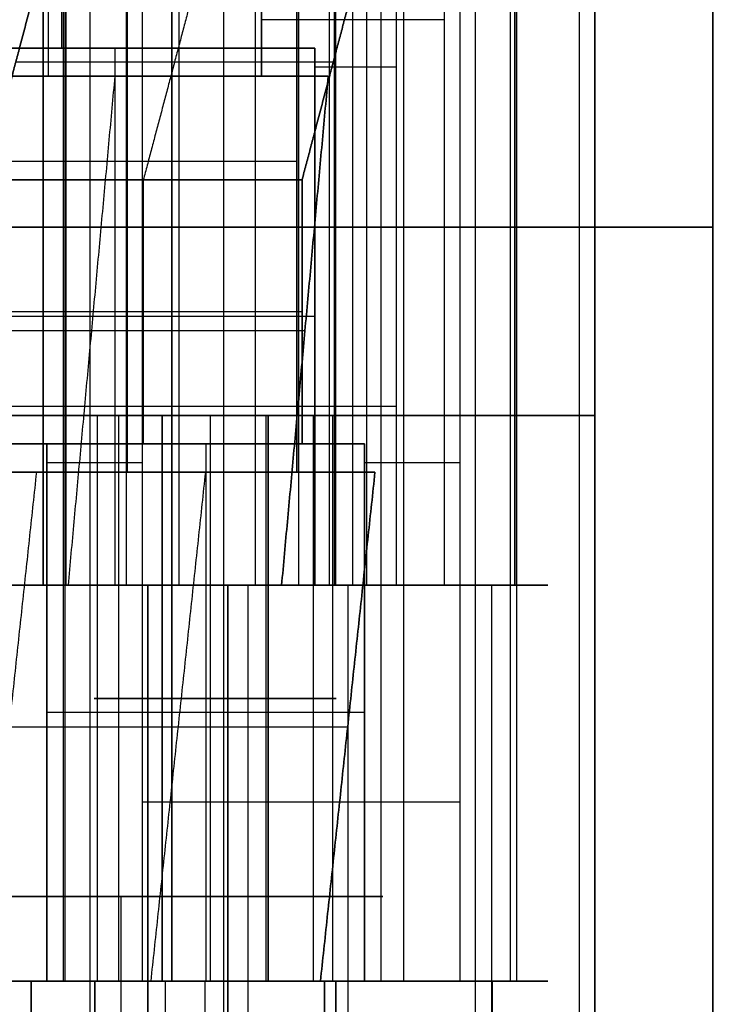
# Model space of a CAD drawing. Units: millimetres. Extents: x -124 to 122, y -51 to 182.
# Drawn here: x 4 to 11, y -22 to -11 of the extents above; entities that cross this region are included whole.
import ezdxf

# ---------------------------------------------------------------- set-up
doc = ezdxf.new("R2010")
doc.units = ezdxf.units.MM
doc.header["$MEASUREMENT"] = 0
doc.layers.add('IGES LEVEL 1', color=9, linetype='Continuous')

msp = doc.modelspace()

# ---------------------------------------------------------------- linework, layer by layer
at = {"layer": 'IGES LEVEL 1', "extrusion": (0, 1, 0)}
for centre, radius, start, end in [((0.705, 123.052, -13.347), 12, 180, 0), ((0.705, 123.052, -13.347), 12, 0, 180), ((0.705, 123.052, -15.247), 9.7, 117.0143, 153.0458), ((0.705, 123.052, -15.347), 10.75, 180, 0), ((0.705, 123.052, -15.347), 10.75, 0, 180), ((0.705, 123.052, -17.147), 10.25, 165.0301, 296.8385), ((0.705, 123.052, -17.147), 10.25, 165.0301, 296.8385), ((0.705, 123.052, -17.147), 9.7, 225.0301, 297.0143), ((0.705, 123.052, -17.147), 8.5, 225.0301, 258.9234), ((0.705, 123.052, -17.147), 8.5, 115.2802, 154.78), ((-5.737, 122.187, -17.147), 1.6, 345.0301, 165.0301), ((-5.737, 122.187, -17.147), 1.6, 345.0301, 165.0301), ((-5.737, 122.187, -17.147), 1.6, 165.0301, 345.0301), ((-5.737, 122.187, -17.147), 1.6, 165.0301, 345.0301), ((0.705, 123.052, -17.147), 8.5, 154.78, 225.0301), ((0.705, 123.052, -17.147), 10.25, 153.2217, 165.0301), ((0.705, 123.052, -17.147), 10.25, 153.2217, 165.0301), ((-6.016, 124.087, -18.347), 1.286, 244.1454, 64.1454), ((-6.016, 124.087, -18.347), 1.286, 64.1454, 244.1454), ((0.705, 123.052, -19.447), 9.7, 196.1296, 232.1611), ((0.705, 123.052, -20.447), 8.5, 45.0301, 225.0301), ((0.705, 123.052, -20.447), 5.75, 45.0301, 225.0301), ((0.705, 123.052, -20.447), 8.5, 225.0301, 258.9234), ((0.705, 123.052, -21.347), 8.5, 53.8953, 124.1454), ((0.705, 123.052, -21.347), 8.5, 233.8953, 304.1454), ((0.705, 123.052, -21.347), 10.25, 64.1454, 195.9538), ((0.705, 123.052, -21.347), 10.25, 64.1454, 195.9538), ((0.705, 123.052, -21.347), 10.25, 232.3369, 244.1454), ((0.705, 123.052, -21.347), 10.25, 232.3369, 244.1454), ((0.705, 123.052, -21.347), 8.5, 124.1454, 158.0386), ((0.705, 123.052, -21.347), 8.5, 194.3954, 233.8953), ((-6.016, 124.087, -21.347), 1.286, 244.1454, 64.1454), ((-6.016, 124.087, -21.347), 1.286, 244.1454, 64.1454), ((0.705, 123.052, -21.347), 9.7, 124.1454, 196.1296), ((-6.016, 124.087, -21.347), 1.286, 64.1454, 244.1454), ((-6.016, 124.087, -21.347), 1.286, 64.1454, 244.1454), ((0.705, 123.052, -21.347), 8.5, 160.3018, 194.3954)]:
    msp.add_arc(centre, radius, start, end, dxfattribs=at)
at = {"layer": 'IGES LEVEL 1', "extrusion": (-1.27884e-14, 1, -6.19721e-15)}
msp.add_arc((-6.016, 124.087, -15.347), 1.286, 244.1454, 64.1454, dxfattribs=at)
msp.add_arc((-6.016, 124.087, -15.347), 1.286, 244.1454, 64.1454, dxfattribs=at)
at = {"layer": 'IGES LEVEL 1', "extrusion": (1.27884e-14, 1, 6.19721e-15)}
msp.add_arc((-6.016, 124.087, -15.347), 1.286, 64.1454, 244.1454, dxfattribs=at)
msp.add_arc((-6.016, 124.087, -15.347), 1.286, 64.1454, 244.1454, dxfattribs=at)
at = {"layer": 'IGES LEVEL 1', "extrusion": (-6.45476e-15, 1, -1.26603e-14)}
msp.add_arc((0.705, 123.052, -17.147), 9.7, 225.0301, 297.0143, dxfattribs=at)
at = {"layer": 'IGES LEVEL 1', "extrusion": (2.73022e-15, 1, -1.39461e-14)}
msp.add_arc((0.705, 123.052, -17.147), 8.5, 225.0301, 258.9234, dxfattribs=at)
at = {"layer": 'IGES LEVEL 1', "extrusion": (1.28563e-14, 1, 6.05517e-15)}
msp.add_arc((0.705, 123.052, -17.147), 8.5, 115.2802, 154.78, dxfattribs=at)
at = {"layer": 'IGES LEVEL 1', "extrusion": (1.00433e-14, 1, -1.00539e-14)}
for radius, start in [(8.5, 154.78), (9.7, 153.0458), (9.7, 153.0458)]:
    msp.add_arc((0.705, 123.052, -17.147), radius, start, 225.0301, dxfattribs=at)
at = {"layer": 'IGES LEVEL 1', "extrusion": (1.00539e-14, 1, 1.00433e-14)}
msp.add_arc((0.705, 123.052, -20.447), 5.75, 45.0301, 225.0301, dxfattribs=at)
at = {"layer": 'IGES LEVEL 1', "extrusion": (7.97647e-15, 1, 1.17611e-14)}
for radius, start in [(9.7, 52.1611), (9.7, 52.1611), (8.5, 53.8953)]:
    msp.add_arc((0.705, 123.052, -21.347), radius, start, 124.1454, dxfattribs=at)
at = {"layer": 'IGES LEVEL 1', "extrusion": (-7.97647e-15, 1, -1.17611e-14)}
for radius, start in [(9.7, 232.1611), (9.7, 232.1611), (8.5, 233.8953)]:
    msp.add_arc((0.705, 123.052, -21.347), radius, start, 304.1454, dxfattribs=at)
at = {"layer": 'IGES LEVEL 1', "extrusion": (1.31797e-14, 1, 5.3146e-15)}
msp.add_arc((0.705, 123.052, -21.347), 8.5, 124.1454, 158.0386, dxfattribs=at)
at = {"layer": 'IGES LEVEL 1', "extrusion": (8.37393e-15, 1, -1.14815e-14)}
msp.add_arc((0.705, 123.052, -21.347), 8.5, 194.3954, 233.8953, dxfattribs=at)
at = {"layer": 'IGES LEVEL 1', "extrusion": (1.36515e-14, 1, -3.94793e-15)}
msp.add_arc((0.705, 123.052, -21.347), 9.7, 124.1454, 196.1296, dxfattribs=at)
at = {"layer": 'IGES LEVEL 1', "extrusion": (1.37647e-14, 1, -3.533e-15)}
msp.add_arc((0.705, 123.052, -21.347), 8.5, 160.3018, 194.3954, dxfattribs=at)
at = {"layer": 'IGES LEVEL 1'}
for points, degree in [([(4.191, 3.853, 121.773), (4.191, -6.647, 121.773), (4.191, -17.147, 121.773)], 2), ([(4.191, -17.147, 121.773), (4.191, -6.647, 121.773), (4.191, 3.853, 121.773)], 2), ([(4.437, -17.147, 123.119), (4.437, -6.647, 123.119), (4.437, 3.853, 123.119)], 2), ([(5.076, -17.147, 120.73), (5.076, -6.647, 120.73), (5.076, 3.853, 120.73)], 2), ([(5.633, -17.147, 123.783), (5.633, -6.647, 123.783), (5.633, 3.853, 123.783)], 2), ([(6.444, -17.147, 120.751), (6.444, -6.647, 120.751), (6.444, 3.853, 120.751)], 2), ([(6.905, -17.147, 123.28), (6.905, -6.647, 123.28), (6.905, 3.853, 123.28)], 2), ([(7.283, -17.147, 122.6), (7.283, -6.647, 122.6), (7.283, 3.853, 122.6)], 2), ([(7.283, 3.853, 122.6), (7.283, -6.647, 122.6), (7.283, -17.147, 122.6)], 2), ([(7.295, -17.147, 121.822), (7.295, -6.647, 121.822), (7.295, 3.853, 121.822)], 2), ([(7.623, 3.853, 117.077), (7.623, -6.647, 117.077), (7.623, -17.147, 117.077)], 2), ([(9.197, -17.147, 125.7), (9.197, -6.647, 125.7), (9.197, 3.853, 125.7)], 2), ([(9.197, 3.853, 125.7), (9.197, -6.647, 125.7), (9.197, -17.147, 125.7)], 2), ([(9.214, 2.153, 125.636), (9.214, -9.597, 125.636), (9.214, -21.347, 125.636)], 2), ([(9.878, 0.653, 117.395), (9.878, -13.347, 117.395), (9.878, -27.347, 117.395)], 2), ([(9.878, 0.653, 128.709), (9.878, -13.347, 128.709), (9.878, -27.347, 128.709)], 2), ([(11.295, 0.653, 123.052), (11.295, -13.347, 123.052), (11.295, -27.347, 123.052)], 2), ([(11.295, -27.347, 123.052), (11.295, -13.347, 123.052), (11.295, 0.653, 123.052)], 2), ([(8.775, -3.347, 117.984), (8.775, -15.347, 117.984), (8.775, -27.347, 117.984)], 2), ([(8.775, -3.347, 128.119), (8.775, -15.347, 128.119), (8.775, -27.347, 128.119)], 2), ([(10.045, -3.347, 123.052), (10.045, -15.347, 123.052), (10.045, -27.347, 123.052)], 2), ([(10.045, -27.347, 123.052), (10.045, -15.347, 123.052), (10.045, -3.347, 123.052)], 2), ([(4.247, -11.747, 127.999), (4.247, -8.447, 127.999), (4.247, -5.147, 127.999)], 2), ([(6.509, -11.747, 125.735), (6.509, -8.447, 125.735), (6.509, -5.147, 125.735)], 2), ([(6.509, -5.147, 125.735), (6.509, -8.447, 125.735), (6.509, -11.747, 125.735)], 2), ([(7.477, -17.147, 126.703), (7.477, -11.147, 126.703), (7.477, -5.147, 126.703)], 2), ([(8.446, -5.147, 127.67), (8.446, -11.147, 127.67), (8.446, -17.147, 127.67)], 2), ([(8.446, -5.147, 127.67), (8.446, -11.147, 127.67), (8.446, -17.147, 127.67)], 2), ([(4.688, -6.147, 131.114), (4.688, -15.247, 131.114), (4.688, -24.347, 131.114)], 2), ([(7.225, -6.147, 126.733), (7.225, -11.647, 126.733), (7.225, -17.147, 126.733)], 2), ([(7.941, -17.147, 127.449), (7.941, -11.647, 127.449), (7.941, -6.147, 127.449)], 2), ([(7.941, -17.147, 127.449), (7.941, -11.647, 127.449), (7.941, -6.147, 127.449)], 2), ([(4.389, -11.447, 128.14), (4.389, -10.047, 128.14), (4.389, -8.647, 128.14)], 2), ([(6.509, -11.447, 126.018), (6.509, -10.047, 126.018), (6.509, -8.647, 126.018)], 2), ([(6.509, -8.647, 126.018), (6.509, -10.047, 126.018), (6.509, -11.447, 126.018)], 2), ([(4.425, -21.347, 115.706), (4.425, -15.347, 115.706), (4.425, -9.347, 115.706)], 2), ([(5.088, -15.947, 119.123), (5.088, -12.647, 119.123), (5.088, -9.347, 119.123)], 2), ([(5.558, -21.347, 114.938), (5.558, -15.347, 114.938), (5.558, -9.347, 114.938)], 2), ([(5.558, -9.347, 114.938), (5.558, -15.347, 114.938), (5.558, -21.347, 114.938)], 2), ([(6.884, -15.947, 121.771), (6.884, -12.647, 121.771), (6.884, -9.347, 121.771)], 2), ([(6.884, -9.347, 121.771), (6.884, -12.647, 121.771), (6.884, -15.947, 121.771)], 2), ([(8.017, -21.347, 121.003), (8.017, -15.347, 121.003), (8.017, -9.347, 121.003)], 2), ([(9.15, -21.347, 120.235), (9.15, -15.347, 120.235), (9.15, -9.347, 120.235)], 2), ([(9.15, -21.347, 120.235), (9.15, -15.347, 120.235), (9.15, -9.347, 120.235)], 2), ([(3.57, -12.847, 116.528), (3.901, -11.597, 116.303), (4.232, -10.347, 116.079)], 2), ([(4.232, -10.347, 116.079), (3.901, -11.597, 116.303), (3.57, -12.847, 116.528)], 2), ([(4.407, -21.347, 115.96), (4.407, -15.847, 115.96), (4.407, -10.347, 115.96)], 2), ([(5.245, -21.347, 115.391), (5.245, -15.847, 115.391), (5.245, -10.347, 115.391)], 2), ([(5.245, -21.347, 115.391), (5.245, -15.847, 115.391), (5.245, -10.347, 115.391)], 2), ([(5.916, -10.347, 118.562), (5.585, -11.597, 118.786), (5.254, -12.847, 119.011)], 2), ([(6.106, -10.347, 116.146), (6.106, -19.447, 116.146), (6.106, -28.547, 116.146)], 2), ([(6.938, -12.847, 121.493), (7.269, -11.597, 121.269), (7.6, -10.347, 121.044)], 2), ([(7.6, -10.347, 121.044), (7.269, -11.597, 121.269), (6.938, -12.847, 121.493)], 2), ([(7.775, -10.347, 120.925), (7.775, -15.847, 120.925), (7.775, -21.347, 120.925)], 2), ([(8.613, -10.347, 120.357), (8.613, -15.847, 120.357), (8.613, -21.347, 120.357)], 2), ([(8.613, -10.347, 120.357), (8.613, -15.847, 120.357), (8.613, -21.347, 120.357)], 2), ([(8.446, -11.147, 127.67), (7.477, -11.147, 126.703), (6.509, -11.147, 125.735)], 2), ([(2.268, -11.447, 130.263), (4.389, -11.447, 128.14), (6.509, -11.447, 126.018)], 2), ([(6.509, -11.447, 126.018), (4.389, -11.447, 128.14), (2.268, -11.447, 130.263)], 2), ([(6.792, -11.447, 126.301), (4.672, -11.447, 128.423), (2.551, -11.447, 130.546)], 2), ([(2.834, -11.447, 130.828), (4.955, -11.447, 128.706), (7.075, -11.447, 126.583)], 2), ([(7.075, -11.447, 126.583), (4.955, -11.447, 128.706), (2.834, -11.447, 130.828)], 2), ([(4.389, -11.447, 128.14), (4.672, -11.447, 128.423), (4.955, -11.447, 128.706)], 2), ([(4.955, -17.147, 128.706), (4.955, -14.297, 128.706), (4.955, -11.447, 128.706)], 2), ([(7.075, -11.447, 126.583), (6.792, -11.447, 126.301), (6.509, -11.447, 126.018)], 2), ([(6.509, -11.447, 126.018), (6.792, -11.447, 126.301), (7.075, -11.447, 126.583)], 2), ([(7.075, -17.147, 126.583), (7.075, -14.297, 126.583), (7.075, -11.447, 126.583)], 2), ([(7.075, -11.447, 126.583), (7.075, -14.297, 126.583), (7.075, -17.147, 126.583)], 2), ([(7.269, -11.597, 121.269), (5.585, -11.597, 118.786), (3.901, -11.597, 116.303)], 2), ([(7.075, -11.647, 126.583), (7.508, -11.647, 127.016), (7.941, -11.647, 127.449)], 2), ([(1.986, -11.747, 130.263), (4.247, -11.747, 127.999), (6.509, -11.747, 125.735)], 2), ([(6.509, -11.747, 125.735), (4.247, -11.747, 127.999), (1.986, -11.747, 130.263)], 2), ([(2.693, -11.747, 130.97), (4.955, -11.747, 128.706), (7.216, -11.747, 126.442)], 2), ([(7.216, -11.747, 126.442), (4.955, -11.747, 128.706), (2.693, -11.747, 130.97)], 2), ([(4.043, -11.747, 128.203), (4.601, -11.747, 128.352), (5.159, -11.747, 128.502)], 2), ([(4.859, -11.747, 127.386), (4.601, -11.747, 128.352), (4.343, -11.747, 129.318)], 2), ([(4.459, -17.147, 128.211), (4.707, -14.447, 128.458), (4.955, -11.747, 128.706)], 2), ([(6.509, -11.747, 125.735), (6.862, -11.747, 126.088), (7.216, -11.747, 126.442)], 2), ([(7.216, -11.747, 126.442), (6.862, -11.747, 126.088), (6.509, -11.747, 125.735)], 2), ([(7.216, -11.747, 126.442), (6.969, -14.447, 126.194), (6.721, -17.147, 125.947)], 2), ([(6.721, -17.147, 125.947), (6.969, -14.447, 126.194), (7.216, -11.747, 126.442)], 2), ([(3.292, -12.647, 116.474), (5.088, -12.647, 119.123), (6.884, -12.647, 121.771)], 2), ([(6.938, -12.847, 121.493), (5.254, -12.847, 119.011), (3.57, -12.847, 116.528)], 2), ([(3.57, -12.847, 116.528), (5.254, -12.847, 119.011), (6.938, -12.847, 121.493)], 2), ([(5.254, -12.847, 119.011), (5.254, -14.247, 119.011), (5.254, -15.647, 119.011)], 2), ([(6.938, -15.647, 121.493), (6.938, -14.247, 121.493), (6.938, -12.847, 121.493)], 2), ([(6.938, -12.847, 121.493), (6.938, -14.247, 121.493), (6.938, -15.647, 121.493)], 2), ([(7.075, -14.297, 126.583), (4.955, -14.297, 128.706), (2.834, -14.297, 130.828)], 2), ([(6.938, -14.247, 121.493), (5.254, -14.247, 119.011), (3.57, -14.247, 116.528)], 2), ([(6.969, -14.447, 126.194), (4.707, -14.447, 128.458), (2.445, -14.447, 130.722)], 2), ([(3.292, -15.347, 116.474), (4.425, -15.347, 115.706), (5.558, -15.347, 114.938)], 2), ([(4.766, -15.347, 124.387), (4.766, -18.347, 124.387), (4.766, -21.347, 124.387)], 2), ([(7.174, -15.347, 124.648), (6.016, -15.347, 124.087), (4.859, -15.347, 123.526)], 2), ([(4.991, -15.347, 123.311), (4.991, -18.347, 123.311), (4.991, -21.347, 123.311)], 2), ([(6.577, -15.347, 122.929), (6.016, -15.347, 124.087), (5.455, -15.347, 125.244)], 2), ([(5.455, -21.347, 125.244), (5.455, -18.347, 125.244), (5.455, -15.347, 125.244)], 2), ([(5.455, -15.347, 125.244), (5.455, -18.347, 125.244), (5.455, -21.347, 125.244)], 2), ([(5.965, -15.347, 122.802), (5.965, -18.347, 122.802), (5.965, -21.347, 122.802)], 2), ([(6.555, -15.347, 125.254), (6.555, -18.347, 125.254), (6.555, -21.347, 125.254)], 2), ([(6.577, -15.347, 122.929), (6.577, -18.347, 122.929), (6.577, -21.347, 122.929)], 2), ([(6.577, -21.347, 122.929), (6.577, -18.347, 122.929), (6.577, -15.347, 122.929)], 2), ([(6.884, -15.347, 121.771), (8.017, -15.347, 121.003), (9.15, -15.347, 120.235)], 2), ([(7.057, -15.347, 123.33), (7.057, -18.347, 123.33), (7.057, -21.347, 123.33)], 2), ([(7.261, -15.347, 124.411), (7.261, -18.347, 124.411), (7.261, -21.347, 124.411)], 2), ([(6.938, -15.647, 121.493), (5.254, -15.647, 119.011), (3.57, -15.647, 116.528)], 2), ([(4.232, -15.647, 116.079), (3.901, -15.647, 116.303), (3.57, -15.647, 116.528)], 2), ([(3.57, -15.647, 116.528), (5.254, -15.647, 119.011), (6.938, -15.647, 121.493)], 2), ([(3.57, -15.647, 116.528), (3.901, -15.647, 116.303), (4.232, -15.647, 116.079)], 2), ([(7.269, -15.647, 121.269), (5.585, -15.647, 118.786), (3.901, -15.647, 116.303)], 2), ([(4.232, -21.347, 116.079), (4.232, -18.497, 116.079), (4.232, -15.647, 116.079)], 2), ([(4.232, -15.647, 116.079), (5.916, -15.647, 118.562), (7.6, -15.647, 121.044)], 2), ([(7.6, -15.647, 121.044), (5.916, -15.647, 118.562), (4.232, -15.647, 116.079)], 2), ([(4.232, -15.647, 116.079), (4.232, -18.497, 116.079), (4.232, -21.347, 116.079)], 2), ([(5.916, -15.647, 118.562), (5.585, -15.647, 118.786), (5.254, -15.647, 119.011)], 2), ([(5.916, -15.647, 118.562), (5.916, -18.497, 118.562), (5.916, -21.347, 118.562)], 2), ([(7.6, -15.647, 121.044), (7.269, -15.647, 121.269), (6.938, -15.647, 121.493)], 2), ([(6.938, -15.647, 121.493), (7.269, -15.647, 121.269), (7.6, -15.647, 121.044)], 2), ([(7.6, -15.647, 121.044), (7.6, -18.497, 121.044), (7.6, -21.347, 121.044)], 2), ([(7.6, -21.347, 121.044), (7.6, -18.497, 121.044), (7.6, -15.647, 121.044)], 2), ([(5.245, -15.847, 115.391), (4.739, -15.847, 115.735), (4.232, -15.847, 116.079)], 2), ([(8.613, -15.847, 120.357), (8.106, -15.847, 120.701), (7.6, -15.847, 121.044)], 2), ([(3.292, -15.947, 116.474), (3.706, -15.947, 116.194), (4.12, -15.947, 115.913)], 2), ([(3.292, -15.947, 116.474), (5.088, -15.947, 119.123), (6.884, -15.947, 121.771)], 2), ([(6.884, -15.947, 121.771), (5.088, -15.947, 119.123), (3.292, -15.947, 116.474)], 2), ([(3.292, -15.947, 116.474), (3.706, -15.947, 116.194), (4.12, -15.947, 115.913)], 2), ([(4.12, -15.947, 115.913), (3.83, -18.647, 116.11), (3.54, -21.347, 116.306)], 2), ([(4.12, -15.947, 115.913), (3.83, -18.647, 116.11), (3.54, -21.347, 116.306)], 2), ([(7.712, -15.947, 121.21), (5.916, -15.947, 118.562), (4.12, -15.947, 115.913)], 2), ([(4.12, -15.947, 115.913), (5.916, -15.947, 118.562), (7.712, -15.947, 121.21)], 2), ([(6.402, -15.947, 119.278), (5.502, -15.947, 118.842), (4.602, -15.947, 118.406)], 2), ([(5.754, -15.947, 118.323), (5.502, -15.947, 118.842), (5.25, -15.947, 119.362)], 2), ([(5.336, -21.347, 118.954), (5.626, -18.647, 118.758), (5.916, -15.947, 118.562)], 2), ([(7.712, -15.947, 121.21), (7.298, -15.947, 121.491), (6.884, -15.947, 121.771)], 2), ([(6.884, -15.947, 121.771), (7.298, -15.947, 121.491), (7.712, -15.947, 121.21)], 2), ([(7.133, -21.347, 121.603), (7.422, -18.647, 121.406), (7.712, -15.947, 121.21)], 2), ([(7.712, -15.947, 121.21), (7.422, -18.647, 121.406), (7.133, -21.347, 121.603)], 2), ([(9.197, -17.147, 125.7), (-0.705, -17.147, 123.052), (-10.607, -17.147, 120.404)], 2), ([(6.721, -17.147, 125.947), (4.459, -17.147, 128.211), (2.198, -17.147, 130.475)], 2), ([(2.198, -17.147, 130.475), (4.459, -17.147, 128.211), (6.721, -17.147, 125.947)], 2), ([(2.834, -17.147, 130.828), (4.955, -17.147, 128.706), (7.075, -17.147, 126.583)], 2), ([(6.985, -17.147, 126.674), (4.955, -17.147, 128.706), (2.925, -17.147, 130.738)], 2), ([(6.575, -17.147, 127.44), (5.133, -17.147, 128.884), (3.69, -17.147, 130.327)], 2), ([(4.955, -17.147, 128.706), (5.131, -17.147, 128.882), (5.308, -17.147, 129.059)], 2), ([(5.302, -23.747, 117.038), (5.302, -20.447, 117.038), (5.302, -17.147, 117.038)], 2), ([(5.302, -17.147, 117.038), (5.302, -20.447, 117.038), (5.302, -23.747, 117.038)], 2), ([(5.302, -17.147, 117.038), (5.726, -17.147, 116.614), (6.15, -17.147, 116.189)], 2), ([(6.15, -17.147, 116.189), (6.15, -20.747, 116.189), (6.15, -24.347, 116.189)], 2), ([(6.15, -24.347, 116.189), (6.15, -20.747, 116.189), (6.15, -17.147, 116.189)], 2), ([(6.365, -23.747, 127.771), (6.365, -20.447, 127.771), (6.365, -17.147, 127.771)], 2), ([(8.446, -17.147, 127.67), (7.583, -17.147, 126.809), (6.721, -17.147, 125.947)], 2), ([(6.721, -17.147, 125.947), (7.583, -17.147, 126.809), (8.446, -17.147, 127.67)], 2), ([(7.075, -17.147, 126.583), (7.03, -17.147, 126.629), (6.985, -17.147, 126.674)], 2), ([(7.941, -17.147, 127.449), (7.508, -17.147, 127.016), (7.075, -17.147, 126.583)], 2), ([(7.075, -17.147, 126.583), (7.508, -17.147, 127.016), (7.941, -17.147, 127.449)], 2), ([(7.427, -23.747, 120.58), (7.427, -20.447, 120.58), (7.427, -17.147, 120.58)], 2), ([(7.785, -17.147, 122.648), (8.375, -17.147, 123.237), (8.964, -17.147, 123.826)], 2), ([(8.949, -17.147, 123.998), (8.949, -20.747, 123.998), (8.949, -24.347, 123.998)], 2), ([(7.6, -18.497, 121.044), (5.916, -18.497, 118.562), (4.232, -18.497, 116.079)], 2), ([(3.83, -18.647, 116.11), (5.626, -18.647, 118.758), (7.422, -18.647, 121.406)], 2), ([(5.017, -20.447, 123.612), (5.017, -22.097, 123.612), (5.017, -23.747, 123.612)], 2), ([(8.519, -21.347, 127.522), (-0.705, -21.347, 123.052), (-9.929, -21.347, 118.582)], 2), ([(3.54, -21.347, 116.306), (4.549, -21.347, 115.622), (5.558, -21.347, 114.938)], 2), ([(3.54, -21.347, 116.306), (4.549, -21.347, 115.622), (5.558, -21.347, 114.938)], 2), ([(7.133, -21.347, 121.603), (5.336, -21.347, 118.954), (3.54, -21.347, 116.306)], 2), ([(3.54, -21.347, 116.306), (5.336, -21.347, 118.954), (7.133, -21.347, 121.603)], 2), ([(4.066, -21.347, 130.087), (4.066, -24.647, 130.087), (4.066, -27.947, 130.087)], 2), ([(4.066, -21.347, 130.087), (4.403, -21.347, 130.583), (4.739, -21.347, 131.08)], 2), ([(4.066, -27.947, 130.087), (4.066, -24.647, 130.087), (4.066, -21.347, 130.087)], 2), ([(7.6, -21.347, 121.044), (5.916, -21.347, 118.562), (4.232, -21.347, 116.079)], 2), ([(5.245, -21.347, 115.391), (4.739, -21.347, 115.735), (4.232, -21.347, 116.079)], 2), ([(4.232, -21.347, 116.079), (4.268, -21.347, 116.132), (4.304, -21.347, 116.184)], 2), ([(4.232, -21.347, 116.079), (4.739, -21.347, 115.735), (5.245, -21.347, 115.391)], 2), ([(4.304, -21.347, 116.184), (5.916, -21.347, 118.562), (7.528, -21.347, 120.939)], 2), ([(4.739, -21.347, 131.08), (4.739, -24.947, 131.08), (4.739, -28.547, 131.08)], 2), ([(4.739, -28.547, 131.08), (4.739, -24.947, 131.08), (4.739, -21.347, 131.08)], 2), ([(7.269, -21.347, 120.109), (6.124, -21.347, 118.42), (4.979, -21.347, 116.732)], 2), ([(5.488, -27.947, 117.23), (5.488, -24.647, 117.23), (5.488, -21.347, 117.23)], 2), ([(5.909, -27.947, 128.391), (5.909, -24.647, 128.391), (5.909, -21.347, 128.391)], 2), ([(6.33, -21.347, 118.281), (6.123, -21.347, 118.421), (5.916, -21.347, 118.562)], 2), ([(9.15, -21.347, 120.235), (8.141, -21.347, 120.919), (7.133, -21.347, 121.603)], 2), ([(7.133, -21.347, 121.603), (8.141, -21.347, 120.919), (9.15, -21.347, 120.235)], 2), ([(7.178, -21.347, 126.231), (7.178, -24.647, 126.231), (7.178, -27.947, 126.231)], 2), ([(7.297, -21.347, 125.917), (7.271, -21.347, 126.026), (7.231, -21.347, 126.131), (7.178, -21.347, 126.231)], 3), ([(7.178, -27.947, 126.231), (7.178, -24.647, 126.231), (7.178, -21.347, 126.231)], 2), ([(7.178, -21.347, 126.231), (7.231, -21.347, 126.131), (7.271, -21.347, 126.026), (7.297, -21.347, 125.917)], 3), ([(7.297, -27.947, 125.917), (7.297, -24.647, 125.917), (7.297, -21.347, 125.917)], 2), ([(7.297, -21.347, 125.917), (7.297, -24.647, 125.917), (7.297, -27.947, 125.917)], 2), ([(7.528, -21.347, 120.939), (7.564, -21.347, 120.992), (7.6, -21.347, 121.044)], 2), ([(8.937, -21.347, 124.108), (8.248, -21.347, 124.575), (7.558, -21.347, 125.043)], 2), ([(8.613, -21.347, 120.357), (8.106, -21.347, 120.701), (7.6, -21.347, 121.044)], 2), ([(7.6, -21.347, 121.044), (8.106, -21.347, 120.701), (8.613, -21.347, 120.357)], 2), ([(8.954, -21.347, 123.936), (8.954, -24.947, 123.936), (8.954, -28.547, 123.936)], 2)]:
    msp.add_open_spline(points, degree=degree, dxfattribs=at)
for points, knots in [([(-0.533, -10.01, 190.617), (10.542, -10.363, 190.563), (26.223, -10.859, 189.478), (43.98, -11.464, 184.821), (55.292, -11.897, 179.373), (64.303, -12.336, 171.591), (73.266, -12.969, 157.84), (76.408, -13.497, 143.24), (77.232, -13.848, 132.035)], [-0.000001, -0.000001, -0.000001, -0.000001, 0.25, 0.375, 0.5, 0.625, 0.75, 1, 1, 1, 1]), ([(-0.533, -10.314, 192.594), (10.621, -10.671, 192.539), (26.469, -11.184, 191.449), (44.618, -11.847, 186.691), (56.34, -12.343, 181.043), (65.772, -12.846, 172.893), (75.123, -13.531, 158.505), (78.306, -14.064, 143.556), (79.142, -14.419, 132.193)], [1.033121, 1.033121, 1.033121, 1.033121, 31.605151, 46.890975, 62.176799, 77.462622, 92.748446, 123.320094, 123.320094, 123.320094, 123.320094])]:
    msp.add_open_spline(points, degree=3, knots=knots, dxfattribs=at)

doc.saveas('drawing.dxf')
